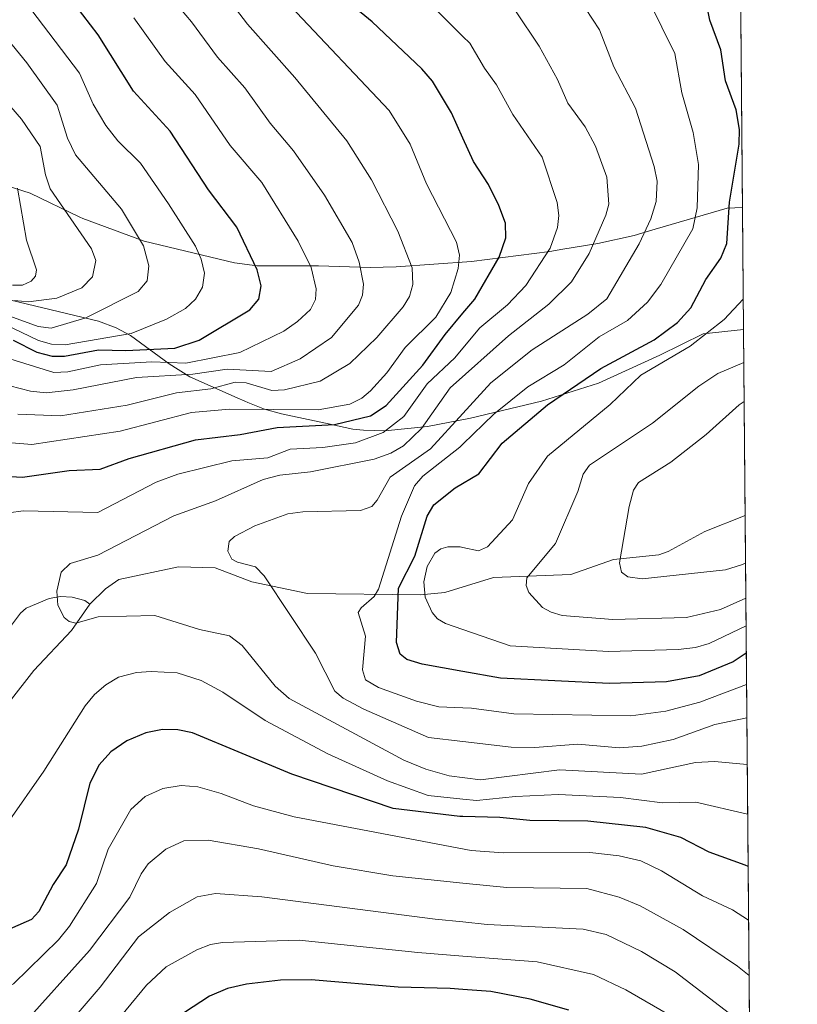
# Model space of a CAD drawing. Units: metres. Extents: x 557593 to 559673, y 4733306 to 4735630.
# Drawn here: x 559506 to 559671, y 4734708 to 4734917 of the extents above; entities that cross this region are included whole.
import ezdxf

# ---------------------------------------------------------------- set-up
doc = ezdxf.new("R2010")
doc.units = ezdxf.units.M
doc.header["$MEASUREMENT"] = 0
for name, color, linetype, lineweight in [('Arbolado forestal CxS', 92, 'Continuous', 0), ('Comarca CxS', 21, 'Continuous', 0), ('Comunidad Autónoma CxS', 142, 'Continuous', 0), ('Corriente natural lineal', 142, 'Continuous', 13), ('Curva de nivel maestra', 30, 'Continuous', 30), ('Curva de nivel normal', 30, 'Continuous', 0), ('Espacio natural protegido CxS', 121, 'Continuous', 0), ('Matorral CxS', 135, 'Continuous', 0), ('Municipio CxS', 4, 'Continuous', 0), ('Provincia CxS', 1, 'Continuous', 0)]:
    doc.layers.add(name, color=color, linetype=linetype, lineweight=lineweight)

# ---------------------------------------------------------------- blocks, each defined once
blk = doc.blocks.new('*U2')
at = {"layer": 'Arbolado forestal CxS', "color": 92, "linetype": 'Continuous', "lineweight": 0}
for points in [[(559658.5641999999, 4734950.589000001, 742.3399999999965), (559659.2007999998, 4734876.9518, 749.4407000000066), (559655.9600999998, 4734876.860099999, 751.6051000000007), (559642.4108999996, 4734872.881899999, 758.817200000005), (559640.7045, 4734872.380899999, 759.6288999999962), (559639.4902999997, 4734872.024300001, 760.1774000000005), (559636.2401000002, 4734871.0701, 761.636599999998), (559628.6101000002, 4734869.3301, 765.1670000000014), (559621.1801000005, 4734868.122099999, 768.9789000000019), (559618.4001000002, 4734867.670100001, 770.4526000000043), (559601.8400999998, 4734865.5101, 778.4391999999935), (559585.8300999999, 4734864.4301, 786.2317999999942), (559580.3400999998, 4734864.270099999, 788.9526000000043), (559569.4200999998, 4734864.620100001, 794.1524000000064), (559556.4301000005, 4734864.600099999, 799.6570000000065), (559551.6001000004, 4734865.2501, 801.6027999999933), (559532.4501, 4734869.8301, 809.6843999999984), (559519.4802999999, 4734874.661499999, 813.9431000000042), (559518.8400999998, 4734874.9001, 814.1434000000008), (559508.3101000004, 4734880.020099999, 818.858699999997), (559497.6001000004, 4734883.380100001, 823.5258000000031)], [(559492.3800999997, 4734860.1601, 810.7124000000041), (559522.7801000001, 4734852.9001, 809.8910000000033), (559526.5601000004, 4734851.520099999, 807.343599999993), (559529.5500999996, 4734849.890100001, 805.3228999999993), (559537.7801000001, 4734843.9001, 797.4125000000058), (559542.1201, 4734841.140100001, 792.4352999999975), (559552.2034999998, 4734836.6821, 784.235799999995), (559553.8369000005, 4734835.959899999, 783.8791000000057), (559554.4700999996, 4734835.6801, 783.7366000000038), (559558.0000999998, 4734834.300100001, 782.6291999999958), (559561.5800999999, 4734833.290100001, 780.8787000000011), (559570.8847000003, 4734831.290100001, 777.7397999999957), (559575.0390999997, 4734830.397100001, 776.3929999999964), (559576.7001, 4734830.040100001, 775.6597000000039), (559578.9101, 4734829.790100001, 774.5792999999976), (559583.4301000005, 4734829.700099999, 772.1726999999955), (559592.4901000002, 4734830.630100001, 765.811400000006), (559601.6001000004, 4734832.360099999, 759.1995000000024), (559616.6401000004, 4734835.950099999, 753.0225999999967), (559628.7100999998, 4734839.790100001, 749.6236999999965), (559641.7200999996, 4734845.690099999, 748.3611999999994), (559650.9101, 4734850.200099999, 746.9986999999965), (559659.4101, 4734851.1501, 744.0249000000041), (559659.4238, 4734851.156099999, 744.0224000000018), (559665.2426000005, 4734178.1043, 868.751000000004)]]:
    blk.add_polyline3d(points, dxfattribs=at)

msp = doc.modelspace()

# ---------------------------------------------------------------- linework, layer by layer
at = {"layer": 'Arbolado forestal CxS', "color": 92, "linetype": 'Continuous', "lineweight": 0, "extrusion": (-0.0008297192534076636, 0.09597581310923144, 0.9953833205674999), "elevation": 454715.2861794482, "flags": 128}
msp.add_lwpolyline([(-600570.1817958743, -4708027.697993602), (-600570.1817958741, -4707953.716493051)], dxfattribs=at)
at = {"layer": 'Arbolado forestal CxS', "color": 92, "linetype": 'Continuous', "lineweight": 0, "extrusion": (0.002727131811858788, -0.3154160942166084, 0.9489495509568571), "elevation": -1491215.953613221, "flags": 128}
msp.add_lwpolyline([(600575.1635194792, 4488609.934856442), (600575.1635194792, 4488568.420771347)], dxfattribs=at)
at = {"layer": 'Arbolado forestal CxS', "color": 92, "linetype": 'Continuous', "lineweight": 0, "extrusion": (-0.001750323445840174, 0.2024574811234388, 0.9792894897347706), "elevation": 958334.2672971605, "flags": 128}
msp.add_lwpolyline([(-600571.6046870283, -4631692.044497397), (-600571.6046870283, -4631072.272829147)], dxfattribs=at)
at = {"layer": 'Arbolado forestal CxS', "color": 92, "linetype": 'Continuous', "lineweight": 0}
for points in [[(559659.2007999998, 4734876.9518, 749.4407000000066), (559655.9600999998, 4734876.860099999, 751.6051000000007), (559642.4108999996, 4734872.881899999, 758.817200000005), (559640.7045, 4734872.380899999, 759.6288999999962), (559639.4902999997, 4734872.024300001, 760.1774000000005), (559636.2401000002, 4734871.0701, 761.636599999998), (559628.6101000002, 4734869.3301, 765.1670000000014), (559621.1801000005, 4734868.122099999, 768.9789000000019), (559618.4001000002, 4734867.670100001, 770.4526000000043), (559601.8400999998, 4734865.5101, 778.4391999999935), (559585.8300999999, 4734864.4301, 786.2317999999942), (559580.3400999998, 4734864.270099999, 788.9526000000043), (559569.4200999998, 4734864.620100001, 794.1524000000064), (559556.4301000005, 4734864.600099999, 799.6570000000065), (559551.6001000004, 4734865.2501, 801.6027999999933), (559532.4501, 4734869.8301, 809.6843999999984), (559519.4802999999, 4734874.661499999, 813.9431000000042), (559518.8400999998, 4734874.9001, 814.1434000000008), (559508.3101000004, 4734880.020099999, 818.858699999997), (559497.6001000004, 4734883.380100001, 823.5258000000031)], [(559492.3800999997, 4734860.1601, 810.7124000000041), (559522.7801000001, 4734852.9001, 809.8910000000033), (559526.5601000004, 4734851.520099999, 807.343599999993), (559529.5500999996, 4734849.890100001, 805.3228999999993), (559537.7801000001, 4734843.9001, 797.4125000000058), (559542.1201, 4734841.140100001, 792.4352999999975), (559552.2034999998, 4734836.6821, 784.235799999995), (559553.8369000005, 4734835.959899999, 783.8791000000057), (559554.4700999996, 4734835.6801, 783.7366000000038), (559558.0000999998, 4734834.300100001, 782.6291999999958), (559561.5800999999, 4734833.290100001, 780.8787000000011), (559570.8847000003, 4734831.290100001, 777.7397999999957), (559575.0390999997, 4734830.397100001, 776.3929999999964), (559576.7001, 4734830.040100001, 775.6597000000039), (559578.9101, 4734829.790100001, 774.5792999999976), (559583.4301000005, 4734829.700099999, 772.1726999999955), (559592.4901000002, 4734830.630100001, 765.811400000006), (559601.6001000004, 4734832.360099999, 759.1995000000024), (559616.6401000004, 4734835.950099999, 753.0225999999967), (559628.7100999998, 4734839.790100001, 749.6236999999965), (559641.7200999996, 4734845.690099999, 748.3611999999994), (559650.9101, 4734850.200099999, 746.9986999999965), (559659.4101, 4734851.1501, 744.0249000000041), (559659.4238, 4734851.156099999, 744.0224000000018)]]:
    msp.add_polyline3d(points, dxfattribs=at)
at = {"layer": 'Comarca CxS', "color": 21, "linetype": 'Continuous', "lineweight": 0, "flags": 128}
msp.add_lwpolyline([(559652.6900004528, 4735630.049982603), (559657.7215150191, 4735048.062239895), (559670.8345468056, 4733531.294825156)], dxfattribs=at)
at = {"layer": 'Comunidad Autónoma CxS', "color": 142, "linetype": 'Continuous', "lineweight": 0, "flags": 128}
msp.add_lwpolyline([(559652.6900004528, 4735630.049982603), (559657.7215150191, 4735048.062239895), (559670.8345468056, 4733531.294825156)], dxfattribs=at)
at = {"layer": 'Corriente natural lineal', "color": 142, "linetype": 'Continuous', "lineweight": 13}
for points in [[(559521, 4734793, 764.3987999999954), (559524.2629000006, 4734796.210000001, 763.8300000000019), (559527.1485000001, 4734798.187899999, 763.3764999999986), (559539.7489999998, 4734800.9154, 761.5642999999982), (559547.5097000003, 4734800.6907, 759.0190000000002), (559555.2775999998, 4734797.6873, 756.516499999998), (559567.0943, 4734795.2268, 752.0920000000042), (559591.0045999996, 4734794.9845, 744.573000000004), (559596.1456000004, 4734795.452, 743.1010999999999), (559606.4764999999, 4734798.654200001, 740.0374000000012), (559622.8924000004, 4734799.2598, 736.2813000000025), (559631.8942999998, 4734802.4506, 734.6108999999997), (559641.4895000001, 4734803.4277, 733.4814000000042), (559643.4729000004, 4734804.134600001, 733.1750999999931), (559651.2476000004, 4734808.4023, 732.0256999999983), (559659.7643999998, 4734811.762700001, 730.9277000000002)], [(559431, 4734777, 777.4444999999978), (559433.3825000003, 4734777.428400001, 777.0561000000016), (559439.9018000001, 4734780.4323, 775.9848000000056), (559447.5493000001, 4734781.950200001, 774.9937000000064), (559460.6922000004, 4734787.7446, 773.1325999999973), (559464.5113000004, 4734789.908199999, 772.4665999999997), (559467.1193000004, 4734790.720899999, 772.053), (559478.2560999999, 4734791.271600001, 770.6061999999947), (559484.5027999999, 4734792.6997, 769.5002999999998), (559488.2836999996, 4734792.771000001, 768.7621000000072), (559491.4955000002, 4734791.855599999, 768.1796999999933), (559498.4937000005, 4734787.895199999, 766.3962999999932), (559501.5503000002, 4734787.295, 766.0056000000042), (559503.9770000001, 4734787.983100001, 765.8622999999934), (559506.2536000004, 4734791.092399999, 765.825800000006), (559507.4687999999, 4734792.131800001, 765.7514999999986), (559512.3402000006, 4734794.160499999, 765.2532000000066), (559514.7832000004, 4734794.610400001, 764.9320000000008), (559517.2164000003, 4734794.492699999, 764.6313999999985), (559519.9166000001, 4734793.77, 764.4174999999959), (559521, 4734793, 764.3987999999954)], [(559463.7215, 4734706.701099999, 775.4707999999956), (559466.4778000005, 4734711.2163, 774.8775000000023), (559471.5329, 4734722.779300001, 772.6483000000007), (559477.4019999999, 4734729.7763, 771.3683000000019), (559480.5758999996, 4734734.232899999, 770.7017000000051), (559487.8674999997, 4734742.5264, 769.4741999999969), (559490.1889000004, 4734747.450800001, 768.9079999999958), (559494.2732999995, 4734753.303300001, 768.2317999999942), (559497.2551999995, 4734760.238299999, 767.5274999999965), (559500.4467000002, 4734765.243100001, 767.0354999999981), (559503.8520000001, 4734772.237600001, 766.3996000000043), (559509.0949999997, 4734778.947000001, 765.9455000000017), (559517.0921999998, 4734787.374100001, 764.9790000000066), (559521, 4734793, 764.3987999999954)]]:
    msp.add_polyline3d(points, dxfattribs=at)
at = {"layer": 'Curva de nivel maestra', "color": 30, "linetype": 'Continuous', "lineweight": 30, "flags": 128}
for points, elevation in [([(559496.6600000003, 4734820.4101), (559506.7400000002, 4734819.840100001), (559516.5999999996, 4734821.3101), (559523.1500000004, 4734821.590100001), (559529.2699999996, 4734823.850099999), (559543.3799999999, 4734827.800100001), (559552.8200000003, 4734828.940099999), (559560.6500000004, 4734830.4001), (559572.79, 4734831.040100001), (559580.4100000003, 4734832.880100001), (559583.7599999999, 4734835.0701), (559591.5300000003, 4734843.5601), (559596.2699999996, 4734850.100099999), (559600, 4734854.5701), (559602.5099999999, 4734857.5701), (559607.6799999997, 4734866.420100001), (559609.0599999996, 4734870.550100001), (559608.9900000002, 4734873.6601), (559607.5899999999, 4734877.420100001), (559605.4000000004, 4734881.8101), (559602.2400000002, 4734886.690099999), (559600, 4734891.670100001), (559597.5999999996, 4734897.0001), (559593.5599999996, 4734903.7301), (559591.29, 4734906.3201), (559580.8099999996, 4734916.270099999), (559569.5899999999, 4734925.460100001)], 775), ([(559504.75, 4734848.870100001), (559509.7599999999, 4734846.350099999), (559513.0199999996, 4734845.460100001), (559515.6200000001, 4734845.5101), (559522.8399999999, 4734846.800100001), (559528.6299999999, 4734846.690099999), (559539, 4734847.220100001), (559544.1299999999, 4734848.860099999), (559554.8399999999, 4734855.3101), (559556.7400000002, 4734857.540100001), (559557.29, 4734860.4001), (559556.4199999999, 4734863.790100001), (559552.0999999996, 4734872.800100001), (559546.1399999997, 4734880.690099999), (559537.9600000001, 4734893.1601), (559530.2300000004, 4734901.620100001), (559522.7599999999, 4734913.520099999), (559516.2300000004, 4734922.0801)], 800), ([(559660.0166999997, 4734782.5825), (559657.25, 4734780.790100001), (559650.0700000003, 4734777.8201), (559643.1500000004, 4734776.520099999), (559631, 4734776.1801), (559607.9900000002, 4734777.290100001), (559600, 4734778.7301), (559591.3399999999, 4734780.300100001), (559588.1100000005, 4734781.290100001), (559586.7199999997, 4734782.420100001), (559585.9100000003, 4734784.8301), (559586.3499999996, 4734796.340100001), (559589.7800000003, 4734803.130100001), (559592.4500000002, 4734811.590100001), (559593.8200000003, 4734813.9901), (559598.3499999996, 4734817.640100001), (559603.3499999996, 4734820.5801), (559608.3200000003, 4734827.0601), (559617.9100000003, 4734835.170100001), (559629.2400000002, 4734842.870100001), (559640.5099999999, 4734848.9801), (559645.4299999997, 4734852.640100001), (559648.25, 4734855.7601), (559651.4800000004, 4734861.710100001), (559654.6500000004, 4734866.270099999), (559655.9000000004, 4734869.3201), (559656.4400000004, 4734878.090100001), (559658.5199999996, 4734890.4001), (559658.5800000001, 4734893.460100001), (559657.8499999996, 4734897.6501), (559655.5999999996, 4734903.8201), (559654.6500000004, 4734910.370100001), (559652.2800000003, 4734916.670100001), (559651.4100000003, 4734921.2601)], 749.9999999999999), ([(559660.4068, 4734737.458000001), (559659.7999999998, 4734737.7401), (559652.1799999997, 4734740.460100001), (559646.1900000004, 4734743.5701), (559638.7599999999, 4734745.710100001), (559626.4500000002, 4734747.030099999), (559614.1799999997, 4734747.190099999), (559607.7999999998, 4734747.8301), (559600, 4734748.020099999), (559599.3499999996, 4734748.040100001), (559585.2400000002, 4734749.7501), (559563.79, 4734756.950099999), (559542.7000000002, 4734765.710100001), (559539.5800000001, 4734766.4001), (559536.3799999999, 4734766.460100001), (559532.8099999996, 4734765.7301), (559528.7800000003, 4734764.050100001), (559525.4000000004, 4734761.720100001), (559522.9299999997, 4734758.950099999), (559520.9400000004, 4734755.0601), (559518.5499999998, 4734745.370100001), (559515.9800000004, 4734737.8101), (559513.2199999997, 4734733.630100001), (559510.1799999997, 4734727.9001), (559508.5899999999, 4734726.210100001), (559497.6100000005, 4734721.380100001)], 775), ([(559622.4199999999, 4734707.0101), (559614.25, 4734709.350099999), (559605.8899999997, 4734710.960100001), (559600, 4734711.420100001), (559597.3099999996, 4734711.620100001), (559586.29, 4734711.870100001), (559567.8300000001, 4734713.4301), (559561.3799999999, 4734713.360099999), (559554.1500000004, 4734712.550100001), (559550.1200000001, 4734711.610099999), (559546.3200000003, 4734709.9901), (559540.9900000002, 4734706.5101)], 800)]:
    msp.add_lwpolyline(points, dxfattribs=dict(at, elevation=elevation))
at = {"layer": 'Curva de nivel normal', "color": 30, "linetype": 'Continuous', "lineweight": 0, "flags": 128}
for points, elevation in [([(559492.0999999996, 4734857.420100001), (559510.0899999999, 4734848.780099999), (559512.8600000005, 4734848.040100001), (559515.7300000004, 4734847.860099999), (559529.7300000004, 4734850.2601), (559537.1900000004, 4734853.3201), (559541.2199999997, 4734855.620100001), (559543.3700000001, 4734857.5801), (559544.8700000001, 4734860.100099999), (559545.29, 4734863.100099999), (559544.5599999996, 4734866.020099999), (559543.3600000005, 4734868.780099999), (559537.6399999997, 4734877.780099999), (559531.7000000002, 4734886.380100001), (559526.9000000004, 4734891.110099999), (559524.3600000005, 4734894.340100001), (559521.6600000003, 4734898.8301), (559518.7699999996, 4734905.4301), (559499.4699999997, 4734930.840100001)], 805.0000000000001), ([(559505.04, 4734857.2601), (559508, 4734857.020099999), (559513.9800000004, 4734857.780099999), (559519.2699999996, 4734859.940099999), (559521.5099999999, 4734862.3201), (559522.2400000002, 4734865.7301), (559521.3399999999, 4734868.2301), (559512.5800000001, 4734880.9301), (559511.5599999996, 4734883.920100001), (559510.4600000001, 4734889.860099999), (559506.4800000004, 4734895.6501), (559478.4100000003, 4734928.1601)], 815.0000000000001), ([(559505.7000000002, 4734833.2301), (559514.7800000003, 4734832.880100001), (559528.8600000005, 4734835.140100001), (559539.2999999998, 4734837.7301), (559546.5700000003, 4734838.5701), (559551.79, 4734839.970100001), (559554.0599999996, 4734839.860099999), (559559.5199999996, 4734838.2401), (559562.1799999997, 4734838.340100001), (559569.7400000002, 4734840.170100001), (559576.0199999996, 4734843.950099999), (559581.7300000004, 4734849.450099999), (559587.3300000001, 4734855.940099999), (559588.6799999997, 4734858.140100001), (559589.4100000003, 4734860.640100001), (559589.2400000002, 4734864.1801), (559586.2000000002, 4734871.970100001), (559580.6600000003, 4734882.8201), (559575.4000000004, 4734891.0601), (559564.3700000001, 4734904.530099999), (559554.3899999997, 4734915.8101), (559545.8200000003, 4734926.9901)], 785), ([(559660.0740999999, 4734775.939200001), (559650.2100000001, 4734772.2401), (559642.9900000002, 4734770.290100001), (559635.5700000003, 4734769.3101), (559610.7599999999, 4734769.770099999), (559601.8499999996, 4734770.9301), (559600, 4734771.0001), (559594.9000000004, 4734771.210100001), (559590.1500000004, 4734772.470100001), (559582.0899999999, 4734775.3201), (559579.3499999996, 4734776.960100001), (559578.7199999997, 4734779.050100001), (559579.3899999997, 4734786.200099999), (559577.7999999998, 4734791.200099999), (559578.4199999999, 4734792.2401), (559581.1699999999, 4734794.600099999), (559582.1299999999, 4734796.130100001), (559587.0099999999, 4734811.610099999), (559589.7100000001, 4734818.0601), (559591.5099999999, 4734820.100099999), (559599.3200000003, 4734826.2401), (559600, 4734826.890100001), (559606.54, 4734833.200099999), (559613.7800000003, 4734838.9901), (559621.4800000004, 4734843.6601), (559628.8399999999, 4734849.620100001), (559634.8600000005, 4734853.030099999), (559639.1299999999, 4734856.940099999), (559641.8899999997, 4734860.6801), (559648.6699999999, 4734872.460100001), (559649.6399999997, 4734876.890100001), (559649.9100000003, 4734886.0801), (559648.7599999999, 4734892.870100001), (559646.4000000004, 4734901.2601), (559644.8899999997, 4734909.5701), (559636.6299999999, 4734926.370100001)], 754.9999999999999), ([(559503.2199999997, 4734854.270099999), (559510.0499999998, 4734851.780099999), (559512.7699999996, 4734851.390100001), (559520.1100000005, 4734853.600099999), (559531.2100000001, 4734859.200099999), (559533.1299999999, 4734861.450099999), (559533.5, 4734864.6501), (559532.3600000005, 4734868.860099999), (559527.6799999997, 4734876.620100001), (559517.9000000004, 4734888.140100001), (559516.2400000002, 4734891.6801), (559514.04, 4734898.6601), (559507.6299999999, 4734907.5801), (559493.2800000003, 4734925.170100001)], 810), ([(559501.7699999996, 4734839.7501), (559508.4299999997, 4734838.100099999), (559511.7300000004, 4734837.7601), (559517.4400000004, 4734838.350099999), (559530.8700000001, 4734840.9801), (559542.7699999996, 4734841.710100001), (559550.0499999998, 4734842.7601), (559559.3799999999, 4734842.270099999), (559565.5099999999, 4734844.9101), (559572.1299999999, 4734849.420100001), (559577.8799999999, 4734856.270099999), (559578.7599999999, 4734858.4301), (559578.9500000002, 4734860.7601), (559578.0099999999, 4734865.390100001), (559576.5099999999, 4734869.590100001), (559570.6799999997, 4734879.600099999), (559564.1399999997, 4734888.970100001), (559559.1799999997, 4734894.850099999), (559553.8300000001, 4734902.3301), (559548.0199999996, 4734908.790100001), (559542.5, 4734916.2601), (559536.5300000003, 4734923.380100001)], 790), ([(559494.8300000001, 4734827.9101), (559508.7100000001, 4734826.780099999), (559527.4199999999, 4734829.590100001), (559542.4800000004, 4734833.5601), (559550.5800000001, 4734834.270099999), (559569.3700000001, 4734834.110099999), (559576.0300000003, 4734835.340100001), (559578.5599999996, 4734836.600099999), (559580.4299999997, 4734838.140100001), (559583.8600000005, 4734841.9901), (559587.79, 4734847.340100001), (559594.2599999999, 4734853.780099999), (559597.4100000003, 4734858.970100001), (559598.9600000001, 4734864.0601), (559599.2800000003, 4734866.860099999), (559598.6500000004, 4734869.600099999), (559592.29, 4734881.970100001), (559588.8300000001, 4734890.390100001), (559584.3600000005, 4734897.4801), (559563.5300000003, 4734919.530099999)], 780), ([(559497.6500000004, 4734811.4901), (559506.8600000005, 4734812.770099999), (559522.6900000004, 4734812.390100001), (559535.0300000003, 4734818.840100001), (559539.6399999997, 4734820.540100001), (559551.0800000001, 4734823.340100001), (559558.7000000002, 4734823.960100001), (559563.4400000004, 4734825.8201), (559570.3499999996, 4734826.120100001), (559577.2199999997, 4734827.1601), (559583.1100000005, 4734829.3101), (559587.4699999997, 4734832.720100001), (559592.4199999999, 4734839.6601), (559598.3099999996, 4734845.1501), (559600, 4734847.200099999), (559603.5599999996, 4734851.5101), (559609.4199999999, 4734856.3301), (559613.3300000001, 4734860.450099999), (559618.4800000004, 4734868.340100001), (559620.0199999996, 4734872.720100001), (559620.2999999998, 4734875.270099999), (559619.9900000002, 4734878.040100001), (559616.7599999999, 4734887.6501), (559610.5599999996, 4734896.630100001), (559607.1399999997, 4734902.950099999), (559604.5499999998, 4734906.460100001), (559601.4299999997, 4734911.7401), (559600, 4734913.1501), (559593.8300000001, 4734919.290100001)], 770), ([(559660.2202000003, 4734759.0416), (559653.3099999996, 4734759.700099999), (559649.25, 4734759.4801), (559637.8600000005, 4734757.020099999), (559620.4299999997, 4734757.920100001), (559603.7000000002, 4734755.790100001), (559597.1200000001, 4734756.6601), (559592.1600000003, 4734758.0101), (559587.4699999997, 4734759.9801), (559563.1799999997, 4734772.9901), (559560.2000000002, 4734775.610099999), (559553.2300000004, 4734784.220100001), (559550.5700000003, 4734786.290100001), (559544.1799999997, 4734787.630100001), (559534.7100000001, 4734790.5701), (559522.7100000001, 4734790.290100001), (559518.0099999999, 4734788.9801), (559516.6200000001, 4734789.280099999), (559515.5, 4734790.1501), (559514.2000000002, 4734792.790100001), (559513.9500000002, 4734795.720100001), (559514.9299999997, 4734799.770099999), (559516.8099999996, 4734801.5701), (559522.6399999997, 4734803.350099999), (559538.7800000003, 4734811.670100001), (559547.5700000003, 4734814.8301), (559557.6900000004, 4734819.370100001), (559561.1900000004, 4734820.270099999), (559567.7300000004, 4734821.0101), (559581.2000000002, 4734823.6501), (559584.7199999997, 4734824.9301), (559587.4000000004, 4734826.530099999), (559591.2599999999, 4734830.190099999), (559597.29, 4734838.8101), (559609.6600000003, 4734849.8101), (559618.1900000004, 4734856.530099999), (559622.9800000004, 4734861.2501), (559626.7199999997, 4734867.2301), (559630.29, 4734875.3201), (559630.8799999999, 4734877.690099999), (559630.4800000004, 4734883.4101), (559628.0700000003, 4734889.940099999), (559625.9100000003, 4734894.030099999), (559622.2300000004, 4734899.0701), (559620, 4734904.100099999), (559616.1699999999, 4734911.110099999), (559611.1399999997, 4734918.590100001)], 765.0000000000001), ([(559660.1349999999, 4734768.903700001), (559653.3600000005, 4734767.5101), (559644.5199999996, 4734764.340100001), (559637.8899999997, 4734762.890100001), (559633.1399999997, 4734762.5801), (559624.3700000001, 4734763.3301), (559615.25, 4734762.6501), (559610.2100000001, 4734762.6801), (559600, 4734763.9001), (559592.7100000001, 4734764.780099999), (559579.0099999999, 4734770.7601), (559574.6100000005, 4734773.090100001), (559572.8600000005, 4734774.550100001), (559568.7999999998, 4734782.590100001), (559557.9000000004, 4734799.0101), (559556.04, 4734800.880100001), (559552.2400000002, 4734801.850099999), (559551.0800000001, 4734802.5001), (559550.2300000004, 4734804.220100001), (559550.5199999996, 4734806.2301), (559551.6100000005, 4734807.3101), (559555.9400000004, 4734809.540100001), (559562.9100000003, 4734812.090100001), (559566.0999999996, 4734812.520099999), (559578.3200000003, 4734812.8101), (559580.6900000004, 4734813.6601), (559581.8700000001, 4734815.020099999), (559584.5999999996, 4734819.860099999), (559593.1600000003, 4734825.870100001), (559600, 4734833.360099999), (559605.9199999999, 4734839.8301), (559614.7000000002, 4734846.8101), (559626.4600000001, 4734854.360099999), (559630.4600000001, 4734857.6501), (559637.3300000001, 4734869.2501), (559639.8099999996, 4734874.590100001), (559640.9299999997, 4734878.220100001), (559641.1399999997, 4734882.550100001), (559640.5199999996, 4734885.6501), (559636.5300000003, 4734897.9801), (559631.9800000004, 4734906.7401), (559628.9299999997, 4734914.5701), (559625.9900000002, 4734919.110099999)], 760), ([(559503.0899999999, 4734845.220100001), (559513.3499999996, 4734842.0001), (559516.3099999996, 4734842.1501), (559523.2300000004, 4734843.640100001), (559534.0899999999, 4734844.300100001), (559541.2999999998, 4734844.0101), (559552.7300000004, 4734846.280099999), (559562.04, 4734850.8101), (559564.9500000002, 4734852.8201), (559567.6900000004, 4734855.390100001), (559568.7400000002, 4734857.460100001), (559568.9400000004, 4734859.780099999), (559567.8399999999, 4734864.270099999), (559565.1100000005, 4734869.8101), (559557.4100000003, 4734882.2301), (559550.7000000002, 4734890.130100001), (559543.2699999996, 4734900.9101), (559536.9000000004, 4734907.920100001), (559530.2999999998, 4734917.130100001)], 795), ([(559504.5999999996, 4734860.530099999), (559506.6799999997, 4734860.530099999), (559508.5300000003, 4734861.360099999), (559509.4299999997, 4734862.4101), (559509.6500000004, 4734863.780099999), (559507.5499999998, 4734870.030099999), (559505.6200000001, 4734881.0601)], 820.0000000000001), ([(559659.9661999998, 4734788.418500001), (559652.1600000003, 4734784.640100001), (559649.29, 4734783.8101), (559645.5899999999, 4734783.350099999), (559630.8700000001, 4734782.960100001), (559610.0199999996, 4734784.1501), (559600, 4734787.600099999), (559596.3300000001, 4734788.870100001), (559594.6399999997, 4734789.9001), (559593.4600000001, 4734791.210100001), (559592.0300000003, 4734794.4301), (559591.7000000002, 4734797.720100001), (559592.4000000004, 4734800.950099999), (559594.04, 4734803.8101), (559595.29, 4734804.690099999), (559596.7699999996, 4734805.100099999), (559599.3899999997, 4734805.130100001), (559600, 4734805.0001), (559603.2699999996, 4734804.290100001), (559605.2100000001, 4734805.120100001), (559610.5300000003, 4734810.850099999), (559613.9100000003, 4734818.5601), (559617.9000000004, 4734824.3301), (559631.1699999999, 4734835.2501), (559637.6699999999, 4734841.440099999), (559648.1699999999, 4734847.5801), (559655.3099999996, 4734853.2301), (559659.3682000004, 4734857.5955)], 745), ([(559659.9160000002, 4734794.223900001), (559654.5800000001, 4734791.840100001), (559647.3399999999, 4734790.170100001), (559631.7300000004, 4734789.7401), (559621.0099999999, 4734790.5801), (559618.6900000004, 4734791.280099999), (559616.8899999997, 4734792.3101), (559613.9800000004, 4734795.440099999), (559613.4000000004, 4734796.9001), (559613.5599999996, 4734798.590100001), (559619.5800000001, 4734805.840100001), (559624.3200000003, 4734816.850099999), (559625.4500000002, 4734820.530099999), (559626.79, 4734822.4101), (559640.1299999999, 4734831.290100001), (559649.9900000002, 4734839.1601), (559654.0300000003, 4734841.800100001), (559659.4844000004, 4734844.157099999)], 740), ([(559659.8517000005, 4734801.661599999), (559659.04, 4734801.290100001), (559655.6200000001, 4734800.2501), (559637.9900000002, 4734798.340100001), (559634.9400000004, 4734798.7401), (559633.6200000001, 4734799.7301), (559633.2000000002, 4734801.720100001), (559635.2300000004, 4734813.670100001), (559636.1299999999, 4734817.1501), (559637.1799999997, 4734818.7501), (559644.0499999998, 4734823.020099999), (559651.5499999998, 4734828.880100001), (559658.5199999996, 4734835.210100001), (559659.5555999996, 4734835.912699999)], 735), ([(559660.3108999999, 4734748.5493), (559649.3700000001, 4734751.050100001), (559642.29, 4734750.920100001), (559633.4000000004, 4734752.030099999), (559620.2800000003, 4734752.6801), (559611.1600000003, 4734752.270099999), (559602.8799999999, 4734751.4001), (559600, 4734751.690099999), (559592.6399999997, 4734752.450099999), (559583.9900000002, 4734755.600099999), (559571.4100000003, 4734761.270099999), (559558.1299999999, 4734768.3301), (559549.1100000005, 4734774.350099999), (559544.5800000001, 4734776.8201), (559539.5, 4734778.420100001), (559533.9600000001, 4734778.7401), (559530.8399999999, 4734778.4801), (559527.04, 4734777.550100001), (559524.3399999999, 4734775.9001), (559521.9600000001, 4734773.8201), (559519.9900000002, 4734771.450099999), (559511.2400000002, 4734757.6501), (559503.5300000003, 4734746.5801)], 770), ([(559660.5053000003, 4734726.0702), (559657.0899999999, 4734728.2301), (559650.7400000002, 4734731.2501), (559642.0300000003, 4734736.550100001), (559637.7000000002, 4734738.610099999), (559633.1200000001, 4734739.6801), (559626.8799999999, 4734740.420100001), (559608.5499999998, 4734740.3201), (559601.7300000004, 4734740.790100001), (559564.2599999999, 4734747.940099999), (559555.6299999999, 4734750.2501), (559548.79, 4734752.890100001), (559543.8200000003, 4734754.280099999), (559540.3399999999, 4734754.600099999), (559536.4299999997, 4734753.9801), (559532.6900000004, 4734752.2501), (559529.6299999999, 4734749.4901), (559524.8600000005, 4734741.110099999), (559522.4100000003, 4734733.8101), (559516.6799999997, 4734724.800100001), (559514.3399999999, 4734721.880100001), (559504.79, 4734712.590100001), (559501.6100000005, 4734710.8101), (559494.2999999998, 4734708.030099999)], 780), ([(559660.6065999996, 4734714.351399999), (559658.1600000003, 4734716.3101), (559646.6600000003, 4734724.0801), (559637.5700000003, 4734729.0801), (559633.0899999999, 4734730.960100001), (559626.2699999996, 4734732.7601), (559609.3200000003, 4734732.970100001), (559600, 4734733.940099999), (559585.1699999999, 4734735.4901), (559572.54, 4734737.5601), (559556.7000000002, 4734741.1501), (559546.0099999999, 4734743.030099999), (559540.9000000004, 4734742.850099999), (559537.0499999998, 4734741.100099999), (559533.3099999996, 4734738.030099999), (559531.8399999999, 4734735.890100001), (559529.4100000003, 4734730.970100001), (559520.9299999997, 4734719.620100001), (559506.5899999999, 4734703.710100001)], 785), ([(559660.7039000001, 4734703.0966), (559644.9500000002, 4734715.120100001), (559637.8399999999, 4734719.450099999), (559630.3200000003, 4734723.050100001), (559625.4900000002, 4734724.140100001), (559605.1699999999, 4734725.170100001), (559600, 4734725.700099999), (559594.0899999999, 4734726.3101), (559557.3799999999, 4734731.040100001), (559547.5800000001, 4734731.7301), (559543.7100000001, 4734730.9801), (559537.8600000005, 4734727.720100001), (559531.29, 4734722.540100001), (559523.1399999997, 4734711.880100001), (559510.8499999996, 4734697.5601)], 790), ([(559644.4199999999, 4734705.620100001), (559634.54, 4734711.300100001), (559627.6799999997, 4734714.550100001), (559615.7000000002, 4734717.2401), (559600, 4734718.470100001), (559590.4800000004, 4734719.220100001), (559565.3099999996, 4734721.8101), (559549.0700000003, 4734721.340100001), (559546.5300000003, 4734720.890100001), (559543.6399999997, 4734719.790100001), (559537.1600000003, 4734716.170100001), (559532.9500000002, 4734712.340100001), (559515.7400000002, 4734691.4301)], 795)]:
    msp.add_lwpolyline(points, dxfattribs=dict(at, elevation=elevation))
at = {"layer": 'Espacio natural protegido CxS', "color": 121, "linetype": 'Continuous', "lineweight": 0, "flags": 128}
msp.add_lwpolyline([(559652.6900004528, 4735630.049982603), (559657.7215150191, 4735048.062239895), (559670.8345468056, 4733531.294825156)], dxfattribs=at)
at = {"layer": 'Matorral CxS', "color": 135, "linetype": 'Continuous', "lineweight": 0, "extrusion": (0.001776913899496725, -0.2055459095058125, 0.9786458612094684), "elevation": -971506.6862036807, "flags": 128}
msp.add_lwpolyline([(600569.0688511251, 4629013.96450574), (600569.0688511251, 4628987.60495638)], dxfattribs=at)
at = {"layer": 'Matorral CxS', "color": 135, "linetype": 'Continuous', "lineweight": 0}
for points in [[(559497.6001000004, 4734883.380100001, 823.5258000000031), (559508.3101000004, 4734880.020099999, 818.858699999997), (559518.8400999998, 4734874.9001, 814.1434000000008), (559519.4802999999, 4734874.661499999, 813.9431000000042), (559532.4501, 4734869.8301, 809.6843999999984), (559551.6001000004, 4734865.2501, 801.6027999999933), (559556.4301000005, 4734864.600099999, 799.6570000000065), (559569.4200999998, 4734864.620100001, 794.1524000000064), (559580.3400999998, 4734864.270099999, 788.9526000000043), (559585.8300999999, 4734864.4301, 786.2317999999942), (559601.8400999998, 4734865.5101, 778.4391999999935), (559618.4001000002, 4734867.670100001, 770.4526000000043), (559621.1801000005, 4734868.122099999, 768.9789000000019), (559628.6101000002, 4734869.3301, 765.1670000000014), (559636.2401000002, 4734871.0701, 761.636599999998), (559639.4902999997, 4734872.024300001, 760.1774000000005), (559640.7045, 4734872.380899999, 759.6288999999962), (559642.4108999996, 4734872.881899999, 758.817200000005), (559655.9600999998, 4734876.860099999, 751.6051000000007), (559659.2007999998, 4734876.9518, 749.4407000000066), (559659.4238, 4734851.156099999, 744.0224000000018), (559659.4101, 4734851.1501, 744.0249000000041), (559650.9101, 4734850.200099999, 746.9986999999965), (559641.7200999996, 4734845.690099999, 748.3611999999994), (559628.7100999998, 4734839.790100001, 749.6236999999965), (559616.6401000004, 4734835.950099999, 753.0225999999967), (559601.6001000004, 4734832.360099999, 759.1995000000024), (559592.4901000002, 4734830.630100001, 765.811400000006), (559583.4301000005, 4734829.700099999, 772.1726999999955), (559578.9101, 4734829.790100001, 774.5792999999976), (559576.7001, 4734830.040100001, 775.6597000000039), (559575.0390999997, 4734830.397100001, 776.3929999999964), (559570.8847000003, 4734831.290100001, 777.7397999999957), (559561.5800999999, 4734833.290100001, 780.8787000000011), (559558.0000999998, 4734834.300100001, 782.6291999999958), (559554.4700999996, 4734835.6801, 783.7366000000038), (559553.8369000005, 4734835.959899999, 783.8791000000057), (559552.2034999998, 4734836.6821, 784.235799999995), (559542.1201, 4734841.140100001, 792.4352999999975), (559537.7801000001, 4734843.9001, 797.4125000000058), (559529.5500999996, 4734849.890100001, 805.3228999999993), (559526.5601000004, 4734851.520099999, 807.343599999993), (559522.7801000001, 4734852.9001, 809.8910000000033), (559492.3800999997, 4734860.1601, 810.7124000000041)], [(559659.2007999998, 4734876.9518, 749.4407000000066), (559655.9600999998, 4734876.860099999, 751.6051000000007), (559642.4108999996, 4734872.881899999, 758.817200000005), (559640.7045, 4734872.380899999, 759.6288999999962), (559639.4902999997, 4734872.024300001, 760.1774000000005), (559636.2401000002, 4734871.0701, 761.636599999998), (559628.6101000002, 4734869.3301, 765.1670000000014), (559621.1801000005, 4734868.122099999, 768.9789000000019), (559618.4001000002, 4734867.670100001, 770.4526000000043), (559601.8400999998, 4734865.5101, 778.4391999999935), (559585.8300999999, 4734864.4301, 786.2317999999942), (559580.3400999998, 4734864.270099999, 788.9526000000043), (559569.4200999998, 4734864.620100001, 794.1524000000064), (559556.4301000005, 4734864.600099999, 799.6570000000065), (559551.6001000004, 4734865.2501, 801.6027999999933), (559532.4501, 4734869.8301, 809.6843999999984), (559519.4802999999, 4734874.661499999, 813.9431000000042), (559518.8400999998, 4734874.9001, 814.1434000000008), (559508.3101000004, 4734880.020099999, 818.858699999997), (559497.6001000004, 4734883.380100001, 823.5258000000031)], [(559492.3800999997, 4734860.1601, 810.7124000000041), (559522.7801000001, 4734852.9001, 809.8910000000033), (559526.5601000004, 4734851.520099999, 807.343599999993), (559529.5500999996, 4734849.890100001, 805.3228999999993), (559537.7801000001, 4734843.9001, 797.4125000000058), (559542.1201, 4734841.140100001, 792.4352999999975), (559552.2034999998, 4734836.6821, 784.235799999995), (559553.8369000005, 4734835.959899999, 783.8791000000057), (559554.4700999996, 4734835.6801, 783.7366000000038), (559558.0000999998, 4734834.300100001, 782.6291999999958), (559561.5800999999, 4734833.290100001, 780.8787000000011), (559570.8847000003, 4734831.290100001, 777.7397999999957), (559575.0390999997, 4734830.397100001, 776.3929999999964), (559576.7001, 4734830.040100001, 775.6597000000039), (559578.9101, 4734829.790100001, 774.5792999999976), (559583.4301000005, 4734829.700099999, 772.1726999999955), (559592.4901000002, 4734830.630100001, 765.811400000006), (559601.6001000004, 4734832.360099999, 759.1995000000024), (559616.6401000004, 4734835.950099999, 753.0225999999967), (559628.7100999998, 4734839.790100001, 749.6236999999965), (559641.7200999996, 4734845.690099999, 748.3611999999994), (559650.9101, 4734850.200099999, 746.9986999999965), (559659.4101, 4734851.1501, 744.0249000000041), (559659.4238, 4734851.156099999, 744.0224000000018)]]:
    msp.add_polyline3d(points, dxfattribs=at)
at = {"layer": 'Municipio CxS', "color": 4, "linetype": 'Continuous', "lineweight": 0, "flags": 128}
msp.add_lwpolyline([(559602.1179999993, 4735148.773999999), (559604.1309999995, 4735127.700999999), (559607.5799999996, 4735114.525), (559611.2270000011, 4735106.432999999), (559626.0580000002, 4735086.272), (559655.4089999992, 4735050.9), (559657.7215150191, 4735048.062239895), (559670.8345468056, 4733531.294825156)], dxfattribs=at)
at = {"layer": 'Provincia CxS', "color": 1, "linetype": 'Continuous', "lineweight": 0, "flags": 128}
msp.add_lwpolyline([(559652.6900004528, 4735630.049982603), (559657.7215150191, 4735048.062239895), (559670.8345468056, 4733531.294825156)], dxfattribs=at)

# ---------------------------------------------------------------- block references
at = {"layer": 'Arbolado forestal CxS', "color": 92, "linetype": 'Continuous', "lineweight": 0}
msp.add_blockref('*U2', (0, 0), dxfattribs=at)

doc.saveas('drawing.dxf')
